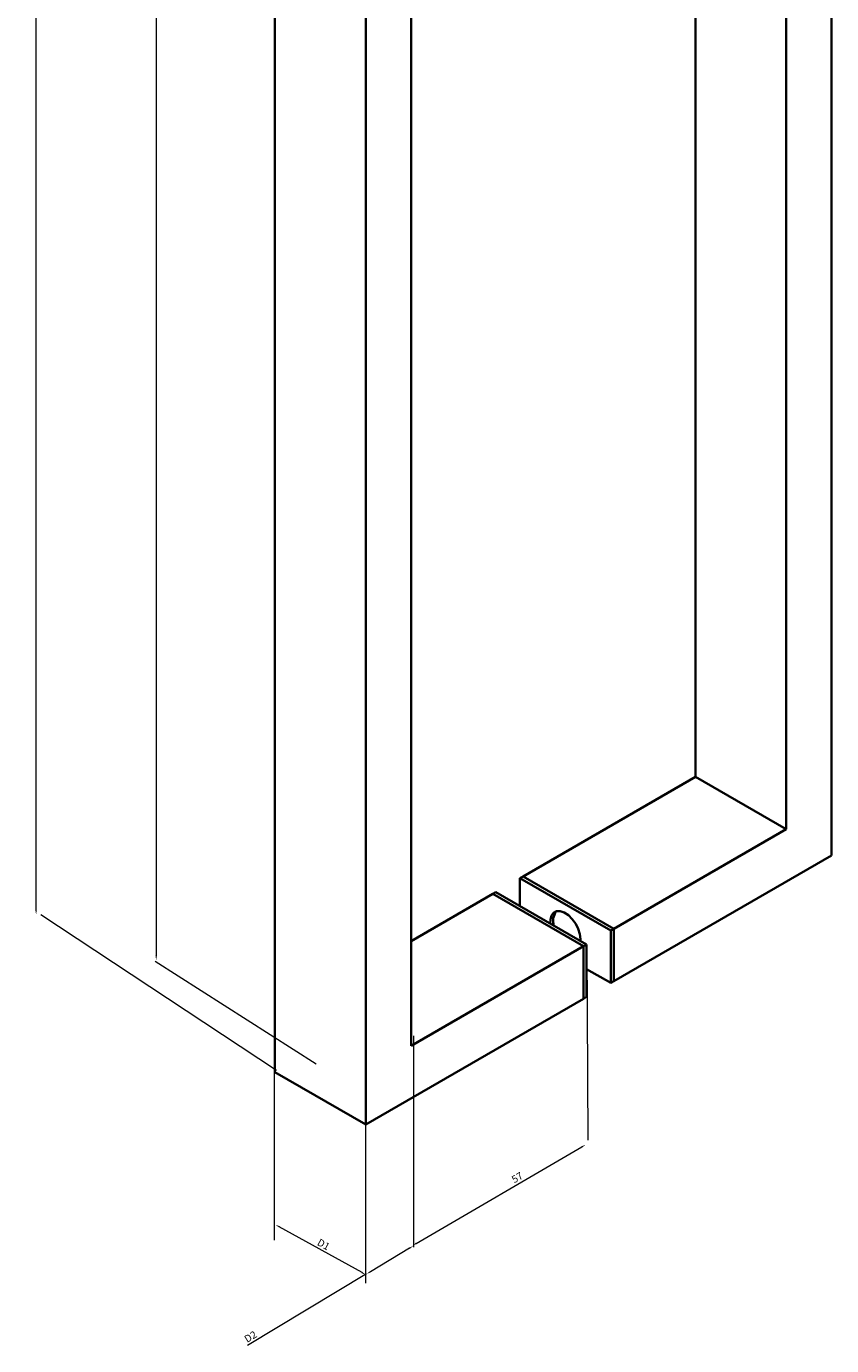
# Model space of a CAD drawing. Units: millimetres. Extents: x -2927 to -1433, y 5312 to 6551.
# Drawn here: x -2177 to -1989, y 5729 to 6037 of the extents above; entities that cross this region are included whole.
import ezdxf

# ---------------------------------------------------------------- set-up
doc = ezdxf.new("R2010")
doc.units = ezdxf.units.MM
doc.layers.add('WYMIARY', color=8, linetype='Continuous')
doc.styles.get("Standard").update_dxf_attribs({"font": 'arial.ttf'})
doc.dimstyles.new('Kopia ISO-25', dxfattribs={"dimscale": 0.34, "dimtxt": 5, "dimasz": 3, "dimexe": 1.25, "dimexo": 0.625, "dimgap": 1, "dimtad": 1, "dimzin": 1, "dimtxsty": 'Standard', "dimcen": 2.5, "dimclre": 252, "dimadec": 0, "dimazin": 0, "dimtfac": 1, "dimtmove": 0, "dimatfit": 3, "dimfxl": 1, "dimtfillclr": 256, "dimlwd": 15, "dimlwe": 9, "dimarcsym": 0})

# ---------------------------------------------------------------- blocks, each defined once
blk = doc.blocks.new('*D206')
at = {"layer": 'Defpoints', "color": 0}
for p in [(-2174.86, 6318.71), (-2173.66, 6318.71), (-2173.66, 5829.68)]:
    blk.add_point(p, dxfattribs=at)
at = {"layer": 'WYMIARY', "color": 18, "linetype": 'Continuous', "lineweight": 15, "ltscale": 0.5, "true_color": 0x000000}
blk.add_line((-2174.86, 5830.7), (-2174.86, 6317.69), dxfattribs=at)
at = {"layer": 'WYMIARY', "color": 18, "true_color": 0x000000}
for points in [[(-2174.69, 6317.69), (-2175.03, 6317.69), (-2174.86, 6318.71)], [(-2175.03, 5830.7), (-2174.69, 5830.7), (-2174.86, 5829.68)]]:
    blk.add_solid(points, dxfattribs=at)
at = {"layer": 'WYMIARY', "color": 18, "lineweight": 9, "true_color": 0x000000, "insert": (-2176.05, 6074.19), "char_height": 1.7, "attachment_point": 5, "rotation": 90}
blk.add_mtext('L', dxfattribs=at)
blk = doc.blocks.new('*D207')
at = {"layer": 'Defpoints', "color": 0}
for p in [(-2146.77, 6291.67), (-2146.79, 5819.06), (-2146.77, 5819.06)]:
    blk.add_point(p, dxfattribs=at)
at = {"layer": 'WYMIARY', "color": 18, "linetype": 'Continuous', "lineweight": 15, "ltscale": 0.5, "true_color": 0x000000}
blk.add_line((-2146.79, 6290.65), (-2146.79, 5820.08), dxfattribs=at)
at = {"layer": 'WYMIARY', "color": 18, "true_color": 0x000000}
for points in [[(-2146.62, 6290.65), (-2146.96, 6290.65), (-2146.79, 6291.67)], [(-2146.96, 5820.08), (-2146.62, 5820.08), (-2146.79, 5819.06)]]:
    blk.add_solid(points, dxfattribs=at)
at = {"layer": 'WYMIARY', "color": 18, "lineweight": 9, "true_color": 0x000000, "insert": (-2148, 6055.37), "char_height": 1.7, "attachment_point": 5, "rotation": 90}
blk.add_mtext('L0', dxfattribs=at)
blk = doc.blocks.new('*D208')
at = {"layer": 'Defpoints', "color": 0}
for p in [(-2046.42, 5775.9), (-2046.31, 5775.7), (-2086.79, 5752.12)]:
    blk.add_point(p, dxfattribs=at)
at = {"layer": 'WYMIARY', "color": 18, "linetype": 'Continuous', "lineweight": 15, "ltscale": 0.5, "true_color": 0x000000}
blk.add_line((-2086.03, 5752.83), (-2047.3, 5775.39), dxfattribs=at)
at = {"layer": 'WYMIARY', "color": 18, "true_color": 0x000000}
for points in [[(-2047.22, 5775.24), (-2047.39, 5775.53), (-2046.42, 5775.9)], [(-2086.11, 5752.98), (-2085.94, 5752.68), (-2086.91, 5752.32)]]:
    blk.add_solid(points, dxfattribs=at)
at = {"layer": 'WYMIARY', "color": 18, "lineweight": 9, "true_color": 0x000000, "insert": (-2062.29, 5768.05), "char_height": 1.7, "attachment_point": 5, "rotation": 30.2203}
blk.add_mtext('57', dxfattribs=at)
blk = doc.blocks.new('*D209')
at = {"layer": 'Defpoints', "color": 0}
for p in [(-2086.67, 5752.12), (-2097.6, 5745.68), (-2097.54, 5745.59)]:
    blk.add_point(p, dxfattribs=at)
at = {"layer": 'WYMIARY', "color": 18, "linetype": 'Continuous', "lineweight": 15, "ltscale": 0.5, "true_color": 0x000000}
for p, q in [((-2087.6, 5751.69), (-2096.72, 5746.21)), ((-2097.6, 5745.68), (-2125.48, 5728.94))]:
    blk.add_line(p, q, dxfattribs=at)
at = {"layer": 'WYMIARY', "color": 18, "true_color": 0x000000}
for points in [[(-2087.51, 5751.55), (-2087.69, 5751.84), (-2086.72, 5752.22)], [(-2096.81, 5746.36), (-2096.64, 5746.06), (-2097.6, 5745.68)]]:
    blk.add_solid(points, dxfattribs=at)
at = {"layer": 'WYMIARY', "color": 18, "lineweight": 9, "true_color": 0x000000, "insert": (-2124.63, 5730.84), "char_height": 1.7, "attachment_point": 5, "rotation": 30.998}
blk.add_mtext('D2', dxfattribs=at)
blk = doc.blocks.new('*D210')
at = {"layer": 'Defpoints', "color": 0}
for p in [(-2118.9, 5757.19), (-2118.9, 5757.19), (-2097.79, 5745.51)]:
    blk.add_point(p, dxfattribs=at)
at = {"layer": 'WYMIARY', "color": 18, "linetype": 'Continuous', "lineweight": 15, "ltscale": 0.5, "true_color": 0x000000}
blk.add_line((-2098.68, 5746), (-2118.01, 5756.7), dxfattribs=at)
at = {"layer": 'WYMIARY', "color": 18, "true_color": 0x000000}
for points in [[(-2117.93, 5756.85), (-2118.09, 5756.55), (-2118.9, 5757.19)], [(-2098.77, 5745.85), (-2098.6, 5746.15), (-2097.79, 5745.51)]]:
    blk.add_solid(points, dxfattribs=at)
at = {"layer": 'WYMIARY', "color": 18, "lineweight": 9, "true_color": 0x000000, "insert": (-2107.77, 5752.39), "char_height": 1.7, "attachment_point": 5, "rotation": 331.0245}
blk.add_mtext('D1', dxfattribs=at)
blk = doc.blocks.new('4')
at = {"color": 7, "linetype": 'Continuous', "lineweight": 35}
for p, q in [((-1988.937, 6333.422), (-1988.937, 5843.498)), ((-1999.544, 5849.623), (-1999.544, 6315.051)), ((-2020.757, 5861.869), (-2020.757, 6302.805)), ((-2119.045, 6282.805), (-2119.045, 5792.88)), ((-2097.832, 6270.559), (-2097.832, 5780.634)), ((-2087.225, 5799.005), (-2087.225, 6264.434)), ((-2061.062, 5838.601), (-2020.757, 5861.869)), ((-1999.544, 5849.623), (-2020.757, 5861.869)), ((-2039.849, 5826.355), (-1999.544, 5849.623)), ((-1988.937, 5843.498), (-2039.849, 5814.107)), ((-2061.062, 5838.601), (-2061.769, 5838.193)), ((-2040.556, 5825.947), (-2061.769, 5838.193)), ((-2061.769, 5838.193), (-2061.769, 5831.662)), ((-2039.849, 5826.355), (-2061.062, 5838.601)), ((-2068.133, 5834.519), (-2087.225, 5823.498)), ((-2067.426, 5834.927), (-2068.133, 5834.519)), ((-2046.92, 5822.273), (-2068.133, 5834.519)), ((-2046.213, 5822.681), (-2067.426, 5834.927)), ((-2039.849, 5826.355), (-2040.556, 5825.947)), ((-2040.556, 5813.699), (-2040.556, 5825.947)), ((-2039.849, 5814.107), (-2039.849, 5826.355)), ((-2046.92, 5822.273), (-2087.225, 5799.005)), ((-2046.213, 5822.681), (-2046.92, 5822.273)), ((-2046.92, 5810.025), (-2046.92, 5822.273)), ((-2046.213, 5810.433), (-2046.213, 5822.681)), ((-2046.213, 5816.964), (-2040.556, 5813.699)), ((-2039.849, 5814.107), (-2040.556, 5813.699)), ((-2097.832, 5780.634), (-2046.92, 5810.025)), ((-2046.213, 5810.433), (-2046.92, 5810.025)), ((-2119.045, 5792.88), (-2097.832, 5780.634))]:
    blk.add_line(p, q, dxfattribs=at)
at = {"color": 7, "linetype": 'Continuous', "lineweight": 35, "flags": 128}
blk.add_lwpolyline([(-2047.645, 5823.508), (-2047.627, 5823.905), (-2047.758, 5825.082), (-2048.142, 5826.323), (-2048.75, 5827.536), (-2049.536, 5828.632), (-2050.444, 5829.528), (-2051.404, 5830.158), (-2052.347, 5830.476), (-2053.202, 5830.458), (-2053.905, 5830.106), (-2054.406, 5829.444), (-2054.665, 5828.524), (-2054.681, 5827.569)], dxfattribs=at)
at = {"color": 7, "linetype": 'Continuous', "lineweight": 35}
blk.add_arc((-2050.4, 5828.245), 3.622, 142.76869, 198.80697, dxfattribs=at)
at = {"layer": 'WYMIARY', "color": 252, "linetype": 'Continuous', "lineweight": 9, "ltscale": 0.5}
for p, q in [((-2118.651, 5793.264), (-2173.715, 5829.6)), ((-2046.166, 5821.891), (-2045.887, 5776.958)), ((-2109.44, 5794.753), (-2146.994, 5818.696)), ((-2119.228, 5802.989), (-2119.228, 5753.59)), ((-2086.653, 5801.378), (-2086.653, 5751.979)), ((-2097.852, 5792.922), (-2097.852, 5743.523))]:
    blk.add_line(p, q, dxfattribs=at)
for base, p1, p2, text, picture, middle in [((-2174.865, 6318.705), (-2173.659, 5829.679), (-2173.661, 6318.705), 'L', '*D206', (-2176.055, 6074.192)), ((-2146.795, 5819.062), (-2146.769, 6291.67), (-2146.769, 5819.062), 'L0', '*D207', (-2148.003, 6055.366))]:
    dim = blk.add_linear_dim(base=base, p1=p1, p2=p2, angle=90, text=text, dimstyle='Kopia ISO-25', override={"dimse1": 1, "dimse2": 1}, dxfattribs=at)
    dim.commit()
    dim.dimension.update_dxf_attribs({"geometry": picture, "text_midpoint": middle})
for base, p1, p2, angle, text, picture, middle in [((-2046.42, 5775.899), (-2086.792, 5752.119), (-2046.305, 5775.702), 30.22028, '57', '*D208', (-2061.687, 5767.006)), ((-2097.599, 5745.685), (-2086.668, 5752.123), (-2097.542, 5745.589), 210.99801, 'D2', '*D209', (-2124.015, 5729.814))]:
    dim = blk.add_linear_dim(base=base, p1=p1, p2=p2, angle=angle, text=text, dimstyle='Kopia ISO-25', override={"dimse1": 1, "dimse2": 1}, dxfattribs=at)
    dim.commit()
    dim.dimension.update_dxf_attribs({"geometry": picture, "text_midpoint": middle, "dimtype": 129})
dim = blk.add_aligned_dim(p1=(-2097.791, 5745.505), p2=(-2118.901, 5757.195), distance=0, text='D1', dimstyle='Kopia ISO-25', override={"dimse1": 1, "dimse2": 1, "dimsd1": 0, "dimsd2": 0}, dxfattribs=at)
dim.commit()
dim.dimension.update_dxf_attribs({"geometry": '*D210', "text_midpoint": (-2107.768, 5752.394)})

msp = doc.modelspace()

# ---------------------------------------------------------------- block references
msp.add_blockref('4', (0, 0))

doc.saveas('drawing.dxf')
